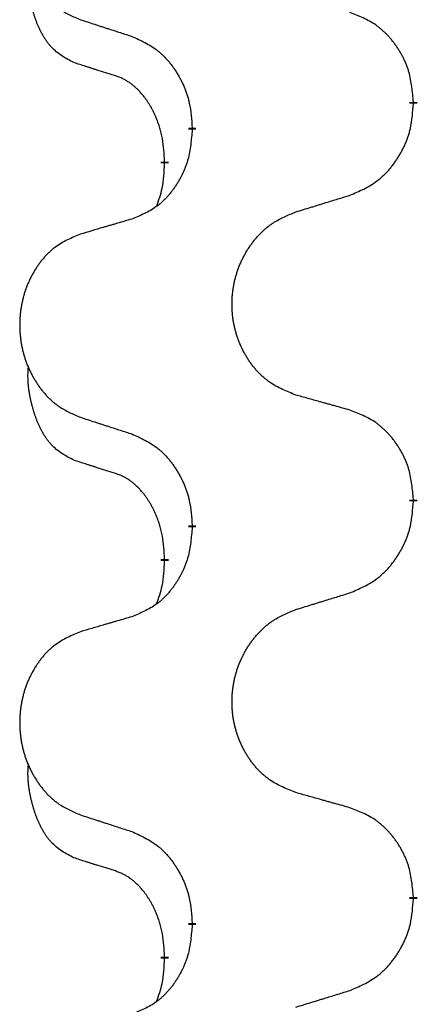
# Model space of a CAD drawing. Units: millimetres. Extents: x 18 to 649, y 275 to 603.
# Drawn here: x 113 to 115, y 493 to 497 of the extents above; entities that cross this region are included whole.
import ezdxf

# ---------------------------------------------------------------- set-up
doc = ezdxf.new("R2010")
doc.units = ezdxf.units.MM
doc.linetypes.add('SLD_Durchgehend', pattern=[0, 0, 0])

msp = doc.modelspace()

# ---------------------------------------------------------------- linework, layer by layer
at = {"color": 7, "linetype": 'SLD_Durchgehend', "const_width": 0.0312}
for points in [[(115.0127, 496.7539), (115.0127, 496.7464)], [(114.1293, 496.6429), (114.1293, 496.6504)], [(114.0192, 496.5159), (114.0192, 496.5084)], [(115.0127, 495.1664), (115.0127, 495.1589)], [(114.1293, 495.0554), (114.1293, 495.0629)], [(114.0192, 494.9284), (114.0192, 494.9209)], [(115.0127, 493.5789), (115.0127, 493.5714)], [(114.1293, 493.4679), (114.1293, 493.4754)], [(114.0192, 493.3409), (114.0192, 493.3334)]]:
    msp.add_lwpolyline(points, dxfattribs=at)
at = {"color": 7, "linetype": 'SLD_Durchgehend'}
for points, knots in [([(113.6831, 497.8133), (113.6658, 497.806), (113.6312, 497.7916), (113.5942, 497.7704), (113.5717, 497.7529), (113.5607, 497.7433), (113.5502, 497.7331), (113.54, 497.7223), (113.5302, 497.7109), (113.5208, 497.6989), (113.512, 497.6865), (113.5036, 497.6738), (113.4957, 497.6607), (113.4883, 497.6474), (113.4815, 497.6337), (113.4751, 497.6198), (113.4692, 497.6055), (113.4638, 497.5909), (113.4589, 497.5762), (113.4547, 497.5613), (113.451, 497.5462), (113.4479, 497.531), (113.4453, 497.5158), (113.4433, 497.5004), (113.4418, 497.4849), (113.4408, 497.4693), (113.4405, 497.4537), (113.4406, 497.4381), (113.4414, 497.4226), (113.4427, 497.4071), (113.4445, 497.3917), (113.4469, 497.3764), (113.4497, 497.3613), (113.4532, 497.3463), (113.4571, 497.3315), (113.4616, 497.3168), (113.4666, 497.3024), (113.4721, 497.2881), (113.4782, 497.2741), (113.4847, 497.2604), (113.4917, 497.2471), (113.4991, 497.2341), (113.507, 497.2214), (113.5153, 497.2089), (113.5241, 497.1968), (113.5334, 497.1851), (113.5431, 497.1737), (113.5532, 497.1629), (113.5637, 497.1527), (113.5745, 497.1431), (113.5857, 497.134), (113.6065, 497.119), (113.6389, 497.1011), (113.6684, 497.0884), (113.6831, 497.0821)], [0, 0, 0, 0, 0.0562403, 0.1124806, 0.1271024, 0.1417315, 0.1563826, 0.1710321, 0.1862524, 0.201473, 0.2166861, 0.2318992, 0.2471572, 0.2624149, 0.2776734, 0.2929319, 0.3084612, 0.3239906, 0.3395191, 0.3550476, 0.3705304, 0.3860133, 0.4014973, 0.4169813, 0.4325859, 0.4481904, 0.463794, 0.4793976, 0.4949158, 0.5104341, 0.5259531, 0.5414722, 0.5568259, 0.5721796, 0.5875323, 0.602885, 0.6181414, 0.6333979, 0.6486549, 0.6639118, 0.6788806, 0.6938492, 0.7088176, 0.7237861, 0.7387416, 0.7536969, 0.7686581, 0.7836191, 0.7980561, 0.8124944, 0.8269146, 0.8413289, 0.8894506, 0.9375723, 0.9375723, 0.9375723, 0.9375723]), ([(113.6573, 496.9107), (113.6409, 496.9191), (113.608, 496.9359), (113.5763, 496.9622), (113.5592, 496.9818), (113.5521, 496.9908), (113.5455, 497.0001), (113.539, 497.0101), (113.5326, 497.0208), (113.5264, 497.0321), (113.5206, 497.0435), (113.5154, 497.0549), (113.5107, 497.0661), (113.5064, 497.0771), (113.5024, 497.0882), (113.4986, 497.0996), (113.495, 497.1115), (113.4915, 497.1237), (113.4884, 497.136), (113.4854, 497.1486), (113.4826, 497.1616), (113.4801, 497.1749), (113.478, 497.1883), (113.4762, 497.2018), (113.4748, 497.2155), (113.4739, 497.2293), (113.4735, 497.2431), (113.4737, 497.2575), (113.4746, 497.2725), (113.4756, 497.2829), (113.476, 497.288)], [0, 0, 0, 0, 0.0552383, 0.1104767, 0.1219142, 0.1333557, 0.1448163, 0.1562763, 0.1691425, 0.1820087, 0.1948655, 0.2077221, 0.2195096, 0.231297, 0.2430858, 0.2548747, 0.2675664, 0.2802581, 0.29295, 0.3056422, 0.3191869, 0.3327315, 0.3462792, 0.3598269, 0.3736479, 0.3874696, 0.4012807, 0.415089, 0.4307053, 0.4463217, 0.4463217, 0.4463217, 0.4463217]), ([(115.0127, 496.7539), (115.011, 496.774), (115.0075, 496.8141), (114.9993, 496.8589), (114.9903, 496.8875), (114.9852, 496.9015), (114.9794, 496.9152), (114.9731, 496.9287), (114.9662, 496.9418), (114.9588, 496.9546), (114.951, 496.9671), (114.9427, 496.9793), (114.934, 496.9911), (114.9249, 497.0026), (114.9154, 497.0137), (114.9055, 497.0243), (114.8953, 497.0343), (114.8847, 497.0438), (114.8737, 497.0527), (114.8506, 497.0696), (114.8125, 497.0899), (114.7769, 497.1038), (114.7591, 497.1108)], [0, 0, 0, 0, 0.0604673, 0.1209346, 0.1357951, 0.1506611, 0.1655398, 0.1804171, 0.1952005, 0.2099842, 0.2247647, 0.2395454, 0.254165, 0.2687843, 0.2834086, 0.2980326, 0.3122172, 0.3264034, 0.3405718, 0.3547335, 0.4120593, 0.469385, 0.469385, 0.469385, 0.469385]), ([(113.6831, 497.0821), (113.6926, 497.079), (113.7116, 497.0729), (113.733, 497.0659), (113.7472, 497.0613), (113.7544, 497.059), (113.7615, 497.0567), (113.7686, 497.0544), (113.7757, 497.0521), (113.7829, 497.0498), (113.79, 497.0475), (113.8099, 497.041), (113.8426, 497.0304), (113.873, 497.0205), (113.8882, 497.0156)], [0, 0, 0, 0, 0.0299584, 0.0599168, 0.0674065, 0.0748961, 0.0823858, 0.0898755, 0.0973652, 0.104855, 0.1123447, 0.1198345, 0.1676862, 0.2155379, 0.2155379, 0.2155379, 0.2155379]), ([(113.8882, 497.0156), (113.9058, 497.0077), (113.9411, 496.9917), (113.9787, 496.9689), (114.0014, 496.9502), (114.0125, 496.94), (114.0231, 496.9292), (114.0333, 496.9178), (114.0431, 496.9058), (114.0525, 496.8932), (114.0614, 496.8802), (114.0699, 496.8669), (114.0778, 496.8532), (114.0853, 496.8392), (114.0922, 496.825), (114.0986, 496.8104), (114.1044, 496.7955), (114.1096, 496.7803), (114.1141, 496.7649), (114.1205, 496.7383), (114.1259, 496.7001), (114.1281, 496.667), (114.1293, 496.6504)], [0, 0, 0, 0, 0.0580509, 0.1161018, 0.1311748, 0.1462554, 0.1613584, 0.1764597, 0.1921882, 0.207917, 0.2236389, 0.2393613, 0.2552207, 0.2710797, 0.2869418, 0.3028038, 0.3188547, 0.3349067, 0.3509469, 0.3669826, 0.4167501, 0.4665175, 0.4665175, 0.4665175, 0.4665175]), ([(113.8188, 496.8596), (113.8073, 496.8632), (113.7842, 496.8702), (113.7592, 496.878), (113.7438, 496.8828), (113.738, 496.8847), (113.7323, 496.8865), (113.7265, 496.8883), (113.7207, 496.8902), (113.7149, 496.892), (113.7092, 496.8939), (113.6976, 496.8976), (113.6803, 496.9032), (113.665, 496.9082), (113.6573, 496.9107)], [0, 0, 0, 0, 0.0362335, 0.072467, 0.0785198, 0.0845726, 0.0906255, 0.0966783, 0.1027371, 0.1087959, 0.1148546, 0.1209134, 0.1451751, 0.1694368, 0.1694368, 0.1694368, 0.1694368]), ([(114.0192, 496.5159), (114.0183, 496.5313), (114.0166, 496.562), (114.0128, 496.5961), (114.0085, 496.6183), (114.0061, 496.6288), (114.0035, 496.6392), (114.0006, 496.6494), (113.9975, 496.6592), (113.9942, 496.6688), (113.9907, 496.6783), (113.9865, 496.6887), (113.9817, 496.6999), (113.9761, 496.7118), (113.9701, 496.7236), (113.9639, 496.7348), (113.9575, 496.7454), (113.951, 496.7554), (113.9442, 496.7652), (113.9364, 496.7756), (113.9274, 496.7865), (113.9171, 496.7978), (113.9063, 496.8086), (113.8953, 496.8183), (113.8841, 496.8269), (113.873, 496.8346), (113.8615, 496.8416), (113.8486, 496.8482), (113.8343, 496.8541), (113.824, 496.8578), (113.8188, 496.8596)], [0, 0, 0, 0, 0.0460955, 0.0921911, 0.102955, 0.1137204, 0.1244883, 0.1352557, 0.1453948, 0.1555337, 0.1656736, 0.1758138, 0.1890221, 0.2022305, 0.2154375, 0.2286442, 0.2405678, 0.2524912, 0.2644179, 0.2763454, 0.2915992, 0.3068537, 0.322116, 0.3373767, 0.3508806, 0.3643859, 0.3778651, 0.3913376, 0.4077769, 0.4242161, 0.4242161, 0.4242161, 0.4242161]), ([(114.7591, 496.3812), (114.7776, 496.3891), (114.8146, 496.405), (114.8542, 496.4278), (114.8782, 496.4466), (114.8898, 496.4568), (114.901, 496.4676), (114.9117, 496.479), (114.9221, 496.491), (114.932, 496.5036), (114.9413, 496.5166), (114.9502, 496.5299), (114.9586, 496.5436), (114.9664, 496.5576), (114.9737, 496.5718), (114.9804, 496.5864), (114.9865, 496.6013), (114.992, 496.6165), (114.9967, 496.6319), (115.0035, 496.6585), (115.0091, 496.6967), (115.0115, 496.7298), (115.0127, 496.7464)], [0, 0, 0, 0, 0.0603613, 0.1207225, 0.1362055, 0.1516961, 0.167208, 0.1827181, 0.1987284, 0.2147389, 0.2307434, 0.2467483, 0.2627805, 0.2788123, 0.2948474, 0.3108823, 0.3270122, 0.3431434, 0.3592613, 0.3753741, 0.4251813, 0.4749884, 0.4749884, 0.4749884, 0.4749884]), ([(114.1293, 496.6429), (114.1276, 496.6229), (114.1243, 496.5828), (114.1166, 496.538), (114.108, 496.5093), (114.1031, 496.4954), (114.0976, 496.4816), (114.0916, 496.4682), (114.0851, 496.4551), (114.0781, 496.4423), (114.0706, 496.4297), (114.0627, 496.4176), (114.0544, 496.4057), (114.0458, 496.3943), (114.0368, 496.3832), (114.0274, 496.3726), (114.0176, 496.3625), (114.0076, 496.3531), (113.9971, 496.3441), (113.9753, 496.3274), (113.9391, 496.307), (113.9051, 496.293), (113.8882, 496.286)], [0, 0, 0, 0, 0.0603961, 0.1207923, 0.1355573, 0.1503272, 0.1651083, 0.1798882, 0.194482, 0.209076, 0.223667, 0.2382584, 0.2525894, 0.2669201, 0.2812565, 0.2955925, 0.3093775, 0.323164, 0.3369317, 0.3506927, 0.4057506, 0.4608084, 0.4608084, 0.4608084, 0.4608084]), ([(113.9874, 496.3372), (113.9917, 496.3491), (114.0002, 496.3728), (114.0113, 496.4132), (114.0166, 496.4588), (114.0184, 496.4919), (114.0192, 496.5084)], [0, 0, 0, 0, 0.0378097, 0.0756193, 0.1253615, 0.1751037, 0.1751037, 0.1751037, 0.1751037]), ([(114.5435, 496.3148), (114.5535, 496.3178), (114.5735, 496.324), (114.5959, 496.3309), (114.6109, 496.3355), (114.6184, 496.3378), (114.6259, 496.3401), (114.6334, 496.3425), (114.6409, 496.3448), (114.6484, 496.3471), (114.6559, 496.3494), (114.6768, 496.3558), (114.7113, 496.3664), (114.7432, 496.3763), (114.7591, 496.3812)], [0, 0, 0, 0, 0.031364, 0.062728, 0.070569, 0.0784101, 0.0862511, 0.0940922, 0.1019333, 0.1097744, 0.1176155, 0.1254566, 0.1755528, 0.225649, 0.225649, 0.225649, 0.225649]), ([(114.5435, 495.5835), (114.5254, 495.5908), (114.4891, 495.6052), (114.4501, 495.6263), (114.4264, 495.6439), (114.4148, 495.6535), (114.4037, 495.6637), (114.393, 495.6745), (114.3827, 495.6859), (114.3728, 495.6979), (114.3635, 495.7103), (114.3547, 495.723), (114.3464, 495.7361), (114.3386, 495.7494), (114.3314, 495.7631), (114.3247, 495.777), (114.3185, 495.7913), (114.3128, 495.8059), (114.3077, 495.8206), (114.3032, 495.8356), (114.2994, 495.8506), (114.2961, 495.8658), (114.2934, 495.8811), (114.2912, 495.8965), (114.2897, 495.912), (114.2887, 495.9275), (114.2883, 495.9431), (114.2885, 495.9587), (114.2892, 495.9743), (114.2906, 495.9897), (114.2925, 496.0051), (114.295, 496.0204), (114.298, 496.0356), (114.3016, 496.0506), (114.3058, 496.0654), (114.3105, 496.0801), (114.3158, 496.0945), (114.3216, 496.1087), (114.328, 496.1227), (114.3348, 496.1364), (114.3422, 496.1498), (114.35, 496.1628), (114.3583, 496.1755), (114.367, 496.1879), (114.3763, 496.2), (114.3861, 496.2118), (114.3963, 496.2231), (114.4069, 496.2339), (114.4179, 496.2442), (114.4293, 496.2538), (114.4411, 496.2629), (114.463, 496.2779), (114.4971, 496.2958), (114.528, 496.3084), (114.5435, 496.3148)], [0, 0, 0, 0, 0.0585429, 0.1170859, 0.1321248, 0.1471711, 0.1622382, 0.1773035, 0.1928126, 0.2083221, 0.2238245, 0.2393271, 0.2547619, 0.2701965, 0.2856315, 0.3010666, 0.3166859, 0.3323053, 0.3479237, 0.3635421, 0.3790541, 0.3945661, 0.4100793, 0.4255926, 0.4411999, 0.4568072, 0.4724136, 0.4880199, 0.5035476, 0.5190754, 0.5346039, 0.5501325, 0.5655343, 0.5809361, 0.5963369, 0.6117375, 0.6271109, 0.6424844, 0.6578585, 0.6732326, 0.688408, 0.7035833, 0.7187585, 0.7339339, 0.7492079, 0.7644818, 0.7797611, 0.7950402, 0.8099157, 0.8247927, 0.8396525, 0.8545065, 0.9046118, 0.9547171, 0.9547171, 0.9547171, 0.9547171]), ([(113.8882, 496.286), (113.8786, 496.2832), (113.8595, 496.2776), (113.838, 496.2713), (113.8236, 496.2671), (113.8165, 496.265), (113.8093, 496.2629), (113.8021, 496.2608), (113.7949, 496.2587), (113.7878, 496.2566), (113.7806, 496.2545), (113.7608, 496.2487), (113.7283, 496.2391), (113.6982, 496.2302), (113.6831, 496.2258)], [0, 0, 0, 0, 0.0298877, 0.0597754, 0.0672476, 0.0747198, 0.082192, 0.0896642, 0.0971366, 0.1046091, 0.1120815, 0.119554, 0.166627, 0.2137001, 0.2137001, 0.2137001, 0.2137001]), ([(113.6831, 496.2258), (113.6658, 496.2185), (113.6312, 496.2041), (113.5942, 496.1829), (113.5717, 496.1654), (113.5607, 496.1558), (113.5502, 496.1456), (113.54, 496.1348), (113.5302, 496.1234), (113.5208, 496.1114), (113.512, 496.099), (113.5036, 496.0863), (113.4957, 496.0732), (113.4883, 496.0599), (113.4815, 496.0462), (113.4751, 496.0323), (113.4692, 496.018), (113.4638, 496.0034), (113.4589, 495.9887), (113.4547, 495.9738), (113.451, 495.9587), (113.4479, 495.9435), (113.4453, 495.9283), (113.4433, 495.9129), (113.4418, 495.8974), (113.4408, 495.8818), (113.4405, 495.8662), (113.4406, 495.8506), (113.4414, 495.8351), (113.4427, 495.8196), (113.4445, 495.8042), (113.4469, 495.7889), (113.4497, 495.7738), (113.4532, 495.7588), (113.4571, 495.744), (113.4616, 495.7293), (113.4666, 495.7149), (113.4721, 495.7006), (113.4782, 495.6866), (113.4847, 495.6729), (113.4917, 495.6596), (113.4991, 495.6466), (113.507, 495.6339), (113.5153, 495.6214), (113.5241, 495.6093), (113.5334, 495.5976), (113.5431, 495.5862), (113.5532, 495.5754), (113.5637, 495.5652), (113.5745, 495.5556), (113.5857, 495.5465), (113.6065, 495.5315), (113.6389, 495.5136), (113.6684, 495.5009), (113.6831, 495.4946)], [0, 0, 0, 0, 0.0562403, 0.1124806, 0.1271024, 0.1417315, 0.1563826, 0.1710321, 0.1862524, 0.201473, 0.2166861, 0.2318992, 0.2471572, 0.2624149, 0.2776734, 0.2929319, 0.3084612, 0.3239906, 0.3395191, 0.3550476, 0.3705304, 0.3860133, 0.4014973, 0.4169813, 0.4325859, 0.4481904, 0.463794, 0.4793976, 0.4949158, 0.5104341, 0.5259531, 0.5414722, 0.5568259, 0.5721796, 0.5875323, 0.602885, 0.6181414, 0.6333979, 0.6486549, 0.6639118, 0.6788806, 0.6938492, 0.7088176, 0.7237861, 0.7387416, 0.7536969, 0.7686581, 0.7836191, 0.7980561, 0.8124944, 0.8269146, 0.8413289, 0.8894506, 0.9375723, 0.9375723, 0.9375723, 0.9375723]), ([(113.6573, 495.3232), (113.6409, 495.3316), (113.608, 495.3484), (113.5763, 495.3747), (113.5592, 495.3943), (113.5521, 495.4033), (113.5455, 495.4126), (113.539, 495.4226), (113.5326, 495.4333), (113.5264, 495.4446), (113.5206, 495.456), (113.5154, 495.4674), (113.5107, 495.4786), (113.5064, 495.4896), (113.5024, 495.5007), (113.4986, 495.5121), (113.495, 495.524), (113.4915, 495.5362), (113.4884, 495.5485), (113.4854, 495.5611), (113.4826, 495.5741), (113.4801, 495.5874), (113.478, 495.6008), (113.4762, 495.6143), (113.4748, 495.628), (113.4739, 495.6418), (113.4735, 495.6556), (113.4737, 495.67), (113.4746, 495.685), (113.4756, 495.6954), (113.476, 495.7005)], [0, 0, 0, 0, 0.0552383, 0.1104767, 0.1219142, 0.1333557, 0.1448163, 0.1562763, 0.1691425, 0.1820087, 0.1948655, 0.2077221, 0.2195096, 0.231297, 0.2430858, 0.2548747, 0.2675664, 0.2802581, 0.29295, 0.3056422, 0.3191869, 0.3327315, 0.3462792, 0.3598269, 0.3736479, 0.3874696, 0.4012807, 0.415089, 0.4307053, 0.4463217, 0.4463217, 0.4463217, 0.4463217]), ([(114.7591, 495.5233), (114.7491, 495.5261), (114.729, 495.5317), (114.7063, 495.538), (114.6912, 495.5422), (114.6837, 495.5443), (114.6762, 495.5464), (114.6686, 495.5485), (114.6611, 495.5506), (114.6535, 495.5527), (114.646, 495.5548), (114.6251, 495.5607), (114.591, 495.5702), (114.5593, 495.5791), (114.5435, 495.5835)], [0, 0, 0, 0, 0.0313141, 0.0626283, 0.070457, 0.0782857, 0.0861145, 0.0939432, 0.1017721, 0.109601, 0.1174299, 0.1252588, 0.1745765, 0.2238943, 0.2238943, 0.2238943, 0.2238943]), ([(115.0127, 495.1664), (115.011, 495.1865), (115.0075, 495.2266), (114.9993, 495.2714), (114.9903, 495.3), (114.9852, 495.314), (114.9794, 495.3277), (114.9731, 495.3412), (114.9662, 495.3543), (114.9588, 495.3671), (114.951, 495.3796), (114.9427, 495.3918), (114.934, 495.4036), (114.9249, 495.4151), (114.9154, 495.4262), (114.9055, 495.4368), (114.8953, 495.4468), (114.8847, 495.4563), (114.8737, 495.4652), (114.8506, 495.4821), (114.8125, 495.5024), (114.7769, 495.5163), (114.7591, 495.5233)], [0, 0, 0, 0, 0.0604673, 0.1209346, 0.1357951, 0.1506611, 0.1655398, 0.1804171, 0.1952005, 0.2099842, 0.2247647, 0.2395454, 0.254165, 0.2687843, 0.2834086, 0.2980326, 0.3122172, 0.3264034, 0.3405718, 0.3547335, 0.4120593, 0.469385, 0.469385, 0.469385, 0.469385]), ([(113.6831, 495.4946), (113.6926, 495.4915), (113.7116, 495.4854), (113.733, 495.4784), (113.7472, 495.4738), (113.7544, 495.4715), (113.7615, 495.4692), (113.7686, 495.4669), (113.7757, 495.4646), (113.7829, 495.4623), (113.79, 495.46), (113.8099, 495.4535), (113.8426, 495.4429), (113.873, 495.433), (113.8882, 495.4281)], [0, 0, 0, 0, 0.0299584, 0.0599168, 0.0674065, 0.0748961, 0.0823858, 0.0898755, 0.0973652, 0.104855, 0.1123447, 0.1198345, 0.1676862, 0.2155379, 0.2155379, 0.2155379, 0.2155379]), ([(113.8882, 495.4281), (113.9058, 495.4202), (113.9411, 495.4042), (113.9787, 495.3814), (114.0014, 495.3627), (114.0125, 495.3525), (114.0231, 495.3417), (114.0333, 495.3303), (114.0431, 495.3183), (114.0525, 495.3057), (114.0614, 495.2927), (114.0699, 495.2794), (114.0778, 495.2657), (114.0853, 495.2517), (114.0922, 495.2375), (114.0986, 495.2229), (114.1044, 495.208), (114.1096, 495.1928), (114.1141, 495.1774), (114.1205, 495.1508), (114.1259, 495.1126), (114.1281, 495.0795), (114.1293, 495.0629)], [0, 0, 0, 0, 0.0580509, 0.1161018, 0.1311748, 0.1462554, 0.1613584, 0.1764597, 0.1921882, 0.207917, 0.2236389, 0.2393613, 0.2552207, 0.2710797, 0.2869418, 0.3028038, 0.3188547, 0.3349067, 0.3509469, 0.3669826, 0.4167501, 0.4665175, 0.4665175, 0.4665175, 0.4665175]), ([(113.8188, 495.2721), (113.8073, 495.2757), (113.7842, 495.2827), (113.7592, 495.2905), (113.7438, 495.2953), (113.738, 495.2972), (113.7323, 495.299), (113.7265, 495.3008), (113.7207, 495.3027), (113.7149, 495.3045), (113.7092, 495.3064), (113.6976, 495.3101), (113.6803, 495.3157), (113.665, 495.3207), (113.6573, 495.3232)], [0, 0, 0, 0, 0.0362335, 0.072467, 0.0785198, 0.0845726, 0.0906255, 0.0966783, 0.1027371, 0.1087959, 0.1148546, 0.1209134, 0.1451751, 0.1694368, 0.1694368, 0.1694368, 0.1694368]), ([(114.0192, 494.9284), (114.0183, 494.9438), (114.0166, 494.9745), (114.0128, 495.0086), (114.0085, 495.0308), (114.0061, 495.0413), (114.0035, 495.0517), (114.0006, 495.0619), (113.9975, 495.0717), (113.9942, 495.0813), (113.9907, 495.0908), (113.9865, 495.1012), (113.9817, 495.1124), (113.9761, 495.1243), (113.9701, 495.1361), (113.9639, 495.1473), (113.9575, 495.1579), (113.951, 495.1679), (113.9442, 495.1777), (113.9364, 495.1881), (113.9274, 495.199), (113.9171, 495.2103), (113.9063, 495.2211), (113.8953, 495.2308), (113.8841, 495.2394), (113.873, 495.2471), (113.8615, 495.2541), (113.8486, 495.2607), (113.8343, 495.2666), (113.824, 495.2703), (113.8188, 495.2721)], [0, 0, 0, 0, 0.0460955, 0.0921911, 0.102955, 0.1137204, 0.1244883, 0.1352557, 0.1453948, 0.1555337, 0.1656736, 0.1758138, 0.1890221, 0.2022305, 0.2154375, 0.2286442, 0.2405678, 0.2524912, 0.2644179, 0.2763454, 0.2915992, 0.3068537, 0.322116, 0.3373767, 0.3508806, 0.3643859, 0.3778651, 0.3913376, 0.4077769, 0.4242161, 0.4242161, 0.4242161, 0.4242161]), ([(114.7591, 494.7937), (114.7776, 494.8016), (114.8146, 494.8175), (114.8542, 494.8403), (114.8782, 494.8591), (114.8898, 494.8693), (114.901, 494.8801), (114.9117, 494.8915), (114.9221, 494.9035), (114.932, 494.9161), (114.9413, 494.9291), (114.9502, 494.9424), (114.9586, 494.9561), (114.9664, 494.9701), (114.9737, 494.9843), (114.9804, 494.9989), (114.9865, 495.0138), (114.992, 495.029), (114.9967, 495.0444), (115.0035, 495.071), (115.0091, 495.1092), (115.0115, 495.1423), (115.0127, 495.1589)], [0, 0, 0, 0, 0.0603613, 0.1207225, 0.1362055, 0.1516961, 0.167208, 0.1827181, 0.1987284, 0.2147389, 0.2307434, 0.2467483, 0.2627805, 0.2788123, 0.2948474, 0.3108823, 0.3270122, 0.3431434, 0.3592613, 0.3753741, 0.4251813, 0.4749884, 0.4749884, 0.4749884, 0.4749884]), ([(114.1293, 495.0554), (114.1276, 495.0354), (114.1243, 494.9953), (114.1166, 494.9505), (114.108, 494.9218), (114.1031, 494.9079), (114.0976, 494.8941), (114.0916, 494.8807), (114.0851, 494.8676), (114.0781, 494.8548), (114.0706, 494.8422), (114.0627, 494.8301), (114.0544, 494.8182), (114.0458, 494.8068), (114.0368, 494.7957), (114.0274, 494.7851), (114.0176, 494.775), (114.0076, 494.7656), (113.9971, 494.7566), (113.9753, 494.7399), (113.9391, 494.7195), (113.9051, 494.7055), (113.8882, 494.6985)], [0, 0, 0, 0, 0.0603961, 0.1207923, 0.1355573, 0.1503272, 0.1651083, 0.1798882, 0.194482, 0.209076, 0.223667, 0.2382584, 0.2525894, 0.2669201, 0.2812565, 0.2955925, 0.3093775, 0.323164, 0.3369317, 0.3506927, 0.4057506, 0.4608084, 0.4608084, 0.4608084, 0.4608084]), ([(113.9874, 494.7497), (113.9917, 494.7616), (114.0002, 494.7853), (114.0113, 494.8257), (114.0166, 494.8713), (114.0184, 494.9044), (114.0192, 494.9209)], [0, 0, 0, 0, 0.0378097, 0.0756193, 0.1253615, 0.1751037, 0.1751037, 0.1751037, 0.1751037]), ([(114.5435, 494.7273), (114.5535, 494.7303), (114.5735, 494.7365), (114.5959, 494.7434), (114.6109, 494.748), (114.6184, 494.7503), (114.6259, 494.7526), (114.6334, 494.755), (114.6409, 494.7573), (114.6484, 494.7596), (114.6559, 494.7619), (114.6768, 494.7683), (114.7113, 494.7789), (114.7432, 494.7888), (114.7591, 494.7937)], [0, 0, 0, 0, 0.031364, 0.062728, 0.070569, 0.0784101, 0.0862511, 0.0940922, 0.1019333, 0.1097744, 0.1176155, 0.1254566, 0.1755528, 0.225649, 0.225649, 0.225649, 0.225649]), ([(113.8882, 494.6985), (113.8786, 494.6957), (113.8595, 494.6901), (113.838, 494.6838), (113.8236, 494.6796), (113.8165, 494.6775), (113.8093, 494.6754), (113.8021, 494.6733), (113.7949, 494.6712), (113.7878, 494.6691), (113.7806, 494.667), (113.7608, 494.6612), (113.7283, 494.6516), (113.6982, 494.6427), (113.6831, 494.6383)], [0, 0, 0, 0, 0.0298877, 0.0597754, 0.0672476, 0.0747198, 0.082192, 0.0896642, 0.0971366, 0.1046091, 0.1120815, 0.119554, 0.166627, 0.2137001, 0.2137001, 0.2137001, 0.2137001]), ([(114.5435, 493.996), (114.5254, 494.0033), (114.4891, 494.0177), (114.4501, 494.0388), (114.4264, 494.0564), (114.4148, 494.066), (114.4037, 494.0762), (114.393, 494.087), (114.3827, 494.0984), (114.3728, 494.1104), (114.3635, 494.1228), (114.3547, 494.1355), (114.3464, 494.1486), (114.3386, 494.1619), (114.3314, 494.1756), (114.3247, 494.1895), (114.3185, 494.2038), (114.3128, 494.2184), (114.3077, 494.2331), (114.3032, 494.2481), (114.2994, 494.2631), (114.2961, 494.2783), (114.2934, 494.2936), (114.2912, 494.309), (114.2897, 494.3245), (114.2887, 494.34), (114.2883, 494.3556), (114.2885, 494.3712), (114.2892, 494.3868), (114.2906, 494.4022), (114.2925, 494.4176), (114.295, 494.4329), (114.298, 494.4481), (114.3016, 494.4631), (114.3058, 494.4779), (114.3105, 494.4926), (114.3158, 494.507), (114.3216, 494.5212), (114.328, 494.5352), (114.3348, 494.5489), (114.3422, 494.5623), (114.35, 494.5753), (114.3583, 494.588), (114.367, 494.6004), (114.3763, 494.6125), (114.3861, 494.6243), (114.3963, 494.6356), (114.4069, 494.6464), (114.4179, 494.6567), (114.4293, 494.6663), (114.4411, 494.6754), (114.463, 494.6904), (114.4971, 494.7083), (114.528, 494.7209), (114.5435, 494.7273)], [0, 0, 0, 0, 0.0585429, 0.1170859, 0.1321248, 0.1471711, 0.1622382, 0.1773035, 0.1928126, 0.2083221, 0.2238245, 0.2393271, 0.2547619, 0.2701965, 0.2856315, 0.3010666, 0.3166859, 0.3323053, 0.3479237, 0.3635421, 0.3790541, 0.3945661, 0.4100793, 0.4255926, 0.4411999, 0.4568072, 0.4724136, 0.4880199, 0.5035476, 0.5190754, 0.5346039, 0.5501325, 0.5655343, 0.5809361, 0.5963369, 0.6117375, 0.6271109, 0.6424844, 0.6578585, 0.6732326, 0.688408, 0.7035833, 0.7187585, 0.7339339, 0.7492079, 0.7644818, 0.7797611, 0.7950402, 0.8099157, 0.8247927, 0.8396525, 0.8545065, 0.9046118, 0.9547171, 0.9547171, 0.9547171, 0.9547171]), ([(113.6831, 494.6383), (113.6658, 494.631), (113.6312, 494.6166), (113.5942, 494.5954), (113.5717, 494.5779), (113.5607, 494.5683), (113.5502, 494.5581), (113.54, 494.5473), (113.5302, 494.5359), (113.5208, 494.5239), (113.512, 494.5115), (113.5036, 494.4988), (113.4957, 494.4857), (113.4883, 494.4724), (113.4815, 494.4587), (113.4751, 494.4448), (113.4692, 494.4305), (113.4638, 494.4159), (113.4589, 494.4012), (113.4547, 494.3863), (113.451, 494.3712), (113.4479, 494.356), (113.4453, 494.3408), (113.4433, 494.3254), (113.4418, 494.3099), (113.4408, 494.2943), (113.4405, 494.2787), (113.4406, 494.2631), (113.4414, 494.2476), (113.4427, 494.2321), (113.4445, 494.2167), (113.4469, 494.2014), (113.4497, 494.1863), (113.4532, 494.1713), (113.4571, 494.1565), (113.4616, 494.1418), (113.4666, 494.1274), (113.4721, 494.1131), (113.4782, 494.0991), (113.4847, 494.0854), (113.4917, 494.0721), (113.4991, 494.0591), (113.507, 494.0464), (113.5153, 494.0339), (113.5241, 494.0218), (113.5334, 494.0101), (113.5431, 493.9987), (113.5532, 493.9879), (113.5637, 493.9777), (113.5745, 493.9681), (113.5857, 493.959), (113.6065, 493.944), (113.6389, 493.9261), (113.6684, 493.9134), (113.6831, 493.9071)], [0, 0, 0, 0, 0.0562403, 0.1124806, 0.1271024, 0.1417315, 0.1563826, 0.1710321, 0.1862524, 0.201473, 0.2166861, 0.2318992, 0.2471572, 0.2624149, 0.2776734, 0.2929319, 0.3084612, 0.3239906, 0.3395191, 0.3550476, 0.3705304, 0.3860133, 0.4014973, 0.4169813, 0.4325859, 0.4481904, 0.463794, 0.4793976, 0.4949158, 0.5104341, 0.5259531, 0.5414722, 0.5568259, 0.5721796, 0.5875323, 0.602885, 0.6181414, 0.6333979, 0.6486549, 0.6639118, 0.6788806, 0.6938492, 0.7088176, 0.7237861, 0.7387416, 0.7536969, 0.7686581, 0.7836191, 0.7980561, 0.8124944, 0.8269146, 0.8413289, 0.8894506, 0.9375723, 0.9375723, 0.9375723, 0.9375723]), ([(113.6573, 493.7357), (113.6409, 493.7441), (113.608, 493.7609), (113.5763, 493.7872), (113.5592, 493.8068), (113.5521, 493.8158), (113.5455, 493.8251), (113.539, 493.8351), (113.5326, 493.8458), (113.5264, 493.8571), (113.5206, 493.8685), (113.5154, 493.8799), (113.5107, 493.8911), (113.5064, 493.9021), (113.5024, 493.9132), (113.4986, 493.9246), (113.495, 493.9365), (113.4915, 493.9487), (113.4884, 493.961), (113.4854, 493.9736), (113.4826, 493.9866), (113.4801, 493.9999), (113.478, 494.0133), (113.4762, 494.0268), (113.4748, 494.0405), (113.4739, 494.0543), (113.4735, 494.0681), (113.4737, 494.0825), (113.4746, 494.0975), (113.4756, 494.1079), (113.476, 494.113)], [0, 0, 0, 0, 0.0552383, 0.1104767, 0.1219142, 0.1333557, 0.1448163, 0.1562763, 0.1691425, 0.1820087, 0.1948655, 0.2077221, 0.2195096, 0.231297, 0.2430858, 0.2548747, 0.2675664, 0.2802581, 0.29295, 0.3056422, 0.3191869, 0.3327315, 0.3462792, 0.3598269, 0.3736479, 0.3874696, 0.4012807, 0.415089, 0.4307053, 0.4463217, 0.4463217, 0.4463217, 0.4463217]), ([(114.7591, 493.9358), (114.7491, 493.9386), (114.729, 493.9442), (114.7063, 493.9505), (114.6912, 493.9547), (114.6837, 493.9568), (114.6762, 493.9589), (114.6686, 493.961), (114.6611, 493.9631), (114.6535, 493.9652), (114.646, 493.9673), (114.6251, 493.9732), (114.591, 493.9827), (114.5593, 493.9916), (114.5435, 493.996)], [0, 0, 0, 0, 0.0313141, 0.0626283, 0.070457, 0.0782857, 0.0861145, 0.0939432, 0.1017721, 0.109601, 0.1174299, 0.1252588, 0.1745765, 0.2238943, 0.2238943, 0.2238943, 0.2238943]), ([(113.6831, 493.9071), (113.6926, 493.904), (113.7116, 493.8979), (113.733, 493.8909), (113.7472, 493.8863), (113.7544, 493.884), (113.7615, 493.8817), (113.7686, 493.8794), (113.7757, 493.8771), (113.7829, 493.8748), (113.79, 493.8725), (113.8099, 493.866), (113.8426, 493.8554), (113.873, 493.8455), (113.8882, 493.8406)], [0, 0, 0, 0, 0.0299584, 0.0599168, 0.0674065, 0.0748961, 0.0823858, 0.0898755, 0.0973652, 0.104855, 0.1123447, 0.1198345, 0.1676862, 0.2155379, 0.2155379, 0.2155379, 0.2155379]), ([(115.0127, 493.5789), (115.011, 493.599), (115.0075, 493.6391), (114.9993, 493.6839), (114.9903, 493.7125), (114.9852, 493.7265), (114.9794, 493.7402), (114.9731, 493.7537), (114.9662, 493.7668), (114.9588, 493.7796), (114.951, 493.7921), (114.9427, 493.8043), (114.934, 493.8161), (114.9249, 493.8276), (114.9154, 493.8387), (114.9055, 493.8493), (114.8953, 493.8593), (114.8847, 493.8688), (114.8737, 493.8777), (114.8506, 493.8946), (114.8125, 493.9149), (114.7769, 493.9288), (114.7591, 493.9358)], [0, 0, 0, 0, 0.0604673, 0.1209346, 0.1357951, 0.1506611, 0.1655398, 0.1804171, 0.1952005, 0.2099842, 0.2247647, 0.2395454, 0.254165, 0.2687843, 0.2834086, 0.2980326, 0.3122172, 0.3264034, 0.3405718, 0.3547335, 0.4120593, 0.469385, 0.469385, 0.469385, 0.469385]), ([(113.8882, 493.8406), (113.9058, 493.8327), (113.9411, 493.8167), (113.9787, 493.7939), (114.0014, 493.7752), (114.0125, 493.765), (114.0231, 493.7542), (114.0333, 493.7428), (114.0431, 493.7308), (114.0525, 493.7182), (114.0614, 493.7052), (114.0699, 493.6919), (114.0778, 493.6782), (114.0853, 493.6642), (114.0922, 493.65), (114.0986, 493.6354), (114.1044, 493.6205), (114.1096, 493.6053), (114.1141, 493.5899), (114.1205, 493.5633), (114.1259, 493.5251), (114.1281, 493.492), (114.1293, 493.4754)], [0, 0, 0, 0, 0.0580509, 0.1161018, 0.1311748, 0.1462554, 0.1613584, 0.1764597, 0.1921882, 0.207917, 0.2236389, 0.2393613, 0.2552207, 0.2710797, 0.2869418, 0.3028038, 0.3188547, 0.3349067, 0.3509469, 0.3669826, 0.4167501, 0.4665175, 0.4665175, 0.4665175, 0.4665175]), ([(113.8188, 493.6846), (113.8073, 493.6882), (113.7842, 493.6952), (113.7592, 493.703), (113.7438, 493.7078), (113.738, 493.7097), (113.7323, 493.7115), (113.7265, 493.7133), (113.7207, 493.7152), (113.7149, 493.717), (113.7092, 493.7189), (113.6976, 493.7226), (113.6803, 493.7282), (113.665, 493.7332), (113.6573, 493.7357)], [0, 0, 0, 0, 0.0362335, 0.072467, 0.0785198, 0.0845726, 0.0906255, 0.0966783, 0.1027371, 0.1087959, 0.1148546, 0.1209134, 0.1451751, 0.1694368, 0.1694368, 0.1694368, 0.1694368]), ([(114.0192, 493.3409), (114.0183, 493.3563), (114.0166, 493.387), (114.0128, 493.4211), (114.0085, 493.4433), (114.0061, 493.4538), (114.0035, 493.4642), (114.0006, 493.4744), (113.9975, 493.4842), (113.9942, 493.4938), (113.9907, 493.5033), (113.9865, 493.5137), (113.9817, 493.5249), (113.9761, 493.5368), (113.9701, 493.5486), (113.9639, 493.5598), (113.9575, 493.5704), (113.951, 493.5804), (113.9442, 493.5902), (113.9364, 493.6006), (113.9274, 493.6115), (113.9171, 493.6228), (113.9063, 493.6336), (113.8953, 493.6433), (113.8841, 493.6519), (113.873, 493.6596), (113.8615, 493.6666), (113.8486, 493.6732), (113.8343, 493.6791), (113.824, 493.6828), (113.8188, 493.6846)], [0, 0, 0, 0, 0.0460955, 0.0921911, 0.102955, 0.1137204, 0.1244883, 0.1352557, 0.1453948, 0.1555337, 0.1656736, 0.1758138, 0.1890221, 0.2022305, 0.2154375, 0.2286442, 0.2405678, 0.2524912, 0.2644179, 0.2763454, 0.2915992, 0.3068537, 0.322116, 0.3373767, 0.3508806, 0.3643859, 0.3778651, 0.3913376, 0.4077769, 0.4242161, 0.4242161, 0.4242161, 0.4242161]), ([(114.7591, 493.2062), (114.7776, 493.2141), (114.8146, 493.23), (114.8542, 493.2528), (114.8782, 493.2716), (114.8898, 493.2818), (114.901, 493.2926), (114.9117, 493.304), (114.9221, 493.316), (114.932, 493.3286), (114.9413, 493.3416), (114.9502, 493.3549), (114.9586, 493.3686), (114.9664, 493.3826), (114.9737, 493.3968), (114.9804, 493.4114), (114.9865, 493.4263), (114.992, 493.4415), (114.9967, 493.4569), (115.0035, 493.4835), (115.0091, 493.5217), (115.0115, 493.5548), (115.0127, 493.5714)], [0, 0, 0, 0, 0.0603613, 0.1207225, 0.1362055, 0.1516961, 0.167208, 0.1827181, 0.1987284, 0.2147389, 0.2307434, 0.2467483, 0.2627805, 0.2788123, 0.2948474, 0.3108823, 0.3270122, 0.3431434, 0.3592613, 0.3753741, 0.4251813, 0.4749884, 0.4749884, 0.4749884, 0.4749884]), ([(114.1293, 493.4679), (114.1276, 493.4479), (114.1243, 493.4078), (114.1166, 493.363), (114.108, 493.3343), (114.1031, 493.3204), (114.0976, 493.3066), (114.0916, 493.2932), (114.0851, 493.2801), (114.0781, 493.2673), (114.0706, 493.2547), (114.0627, 493.2426), (114.0544, 493.2307), (114.0458, 493.2193), (114.0368, 493.2082), (114.0274, 493.1976), (114.0176, 493.1875), (114.0076, 493.1781), (113.9971, 493.1691), (113.9753, 493.1524), (113.9391, 493.132), (113.9051, 493.118), (113.8882, 493.111)], [0, 0, 0, 0, 0.0603961, 0.1207923, 0.1355573, 0.1503272, 0.1651083, 0.1798882, 0.194482, 0.209076, 0.223667, 0.2382584, 0.2525894, 0.2669201, 0.2812565, 0.2955925, 0.3093775, 0.323164, 0.3369317, 0.3506927, 0.4057506, 0.4608084, 0.4608084, 0.4608084, 0.4608084]), ([(113.9874, 493.1622), (113.9917, 493.1741), (114.0002, 493.1978), (114.0113, 493.2382), (114.0166, 493.2838), (114.0184, 493.3169), (114.0192, 493.3334)], [0, 0, 0, 0, 0.0378097, 0.0756193, 0.1253615, 0.1751037, 0.1751037, 0.1751037, 0.1751037]), ([(114.5435, 493.1398), (114.5535, 493.1428), (114.5735, 493.149), (114.5959, 493.1559), (114.6109, 493.1605), (114.6184, 493.1628), (114.6259, 493.1651), (114.6334, 493.1675), (114.6409, 493.1698), (114.6484, 493.1721), (114.6559, 493.1744), (114.6768, 493.1808), (114.7113, 493.1914), (114.7432, 493.2013), (114.7591, 493.2062)], [0, 0, 0, 0, 0.031364, 0.062728, 0.070569, 0.0784101, 0.0862511, 0.0940922, 0.1019333, 0.1097744, 0.1176155, 0.1254566, 0.1755528, 0.225649, 0.225649, 0.225649, 0.225649])]:
    msp.add_open_spline(points, degree=3, knots=knots, dxfattribs=at)

doc.saveas('drawing.dxf')
